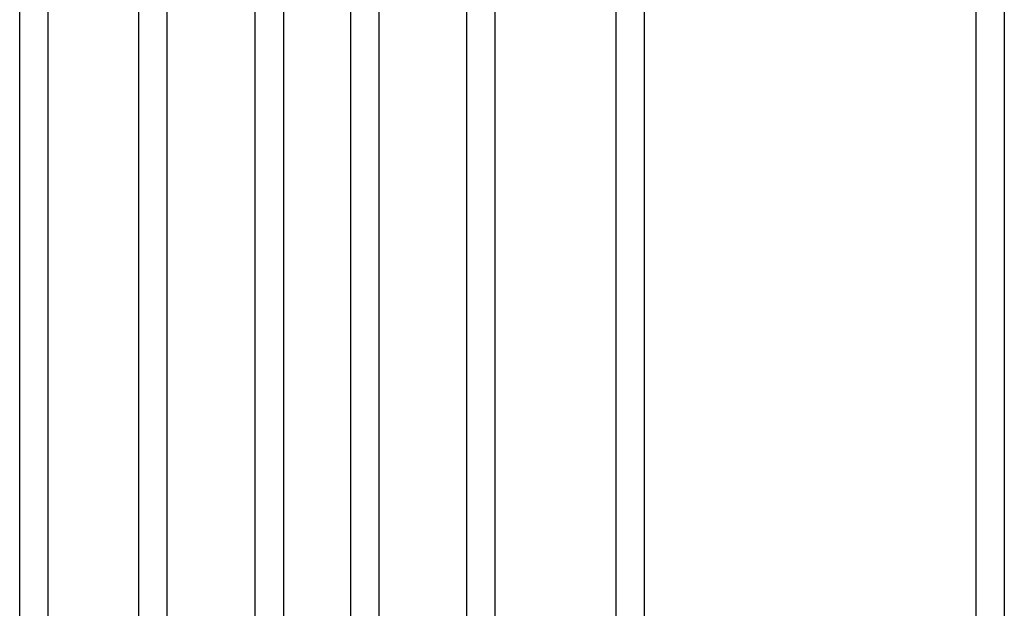
# Model space of a CAD drawing. Units: millimetres. Extents: x -916 to 3100, y -1159 to 1404.
# Drawn here: x 1172 to 2223, y -486 to 143 of the extents above; entities that cross this region are included whole.
import ezdxf

# ---------------------------------------------------------------- set-up
doc = ezdxf.new("R2010")
doc.units = ezdxf.units.MM
doc.layers.add('D__MIS_DOCUMENTO', color=7, linetype='Continuous')
doc.layers.add('Predeterminado', color=7, linetype='Continuous')

# ---------------------------------------------------------------- blocks, each defined once
blk = doc.blocks.new('SE1')
at = {"layer": 'D__MIS_DOCUMENTO', "color": 7, "linetype": 'Continuous'}
for p, q in [((1171.9, -892), (1171.9, 1224)), ((1201.9, 1224), (1201.9, -892))]:
    blk.add_line(p, q, dxfattribs=at)
blk = doc.blocks.new('SE2')
at = {"layer": 'D__MIS_DOCUMENTO', "color": 7, "linetype": 'Continuous'}
for p, q in [((1299.1, -892), (1299.1, 1224)), ((1329.1, 1224), (1329.1, -892))]:
    blk.add_line(p, q, dxfattribs=at)
blk = doc.blocks.new('SE3')
at = {"layer": 'D__MIS_DOCUMENTO', "color": 7, "linetype": 'Continuous'}
for p, q in [((1423.4, -892.2), (1423.4, 1223.8)), ((1453.4, 1223.8), (1453.4, -892.2))]:
    blk.add_line(p, q, dxfattribs=at)
blk = doc.blocks.new('SE4')
at = {"layer": 'D__MIS_DOCUMENTO', "color": 7, "linetype": 'Continuous'}
for p, q in [((1525.2, -891.9), (1525.2, 1224.1)), ((1555.2, 1224.1), (1555.2, -891.9))]:
    blk.add_line(p, q, dxfattribs=at)
blk = doc.blocks.new('SE5')
at = {"layer": 'D__MIS_DOCUMENTO', "color": 7, "linetype": 'Continuous'}
for p, q in [((1649.2, -891.7), (1649.2, 1224.3)), ((1679.2, 1224.3), (1679.2, -891.7))]:
    blk.add_line(p, q, dxfattribs=at)
blk = doc.blocks.new('SE6')
at = {"layer": 'D__MIS_DOCUMENTO', "color": 7, "linetype": 'Continuous'}
for p, q in [((1808.6, -891.9), (1808.6, 1224.1)), ((1838.6, 1224.1), (1838.6, -891.9))]:
    blk.add_line(p, q, dxfattribs=at)

msp = doc.modelspace()

# ---------------------------------------------------------------- linework, layer by layer
at = {"layer": 'D__MIS_DOCUMENTO', "color": 7, "linetype": 'Continuous'}
for p, q in [((2192.9, -891.9), (2192.9, 1224.1)), ((2222.9, 1224.1), (2222.9, -891.9))]:
    msp.add_line(p, q, dxfattribs=at)

# ---------------------------------------------------------------- block references
at = {"layer": 'Predeterminado'}
for name in ['SE1', 'SE2', 'SE3', 'SE4', 'SE5', 'SE6']:
    msp.add_blockref(name, (0, 0), dxfattribs=at)

doc.saveas('drawing.dxf')
